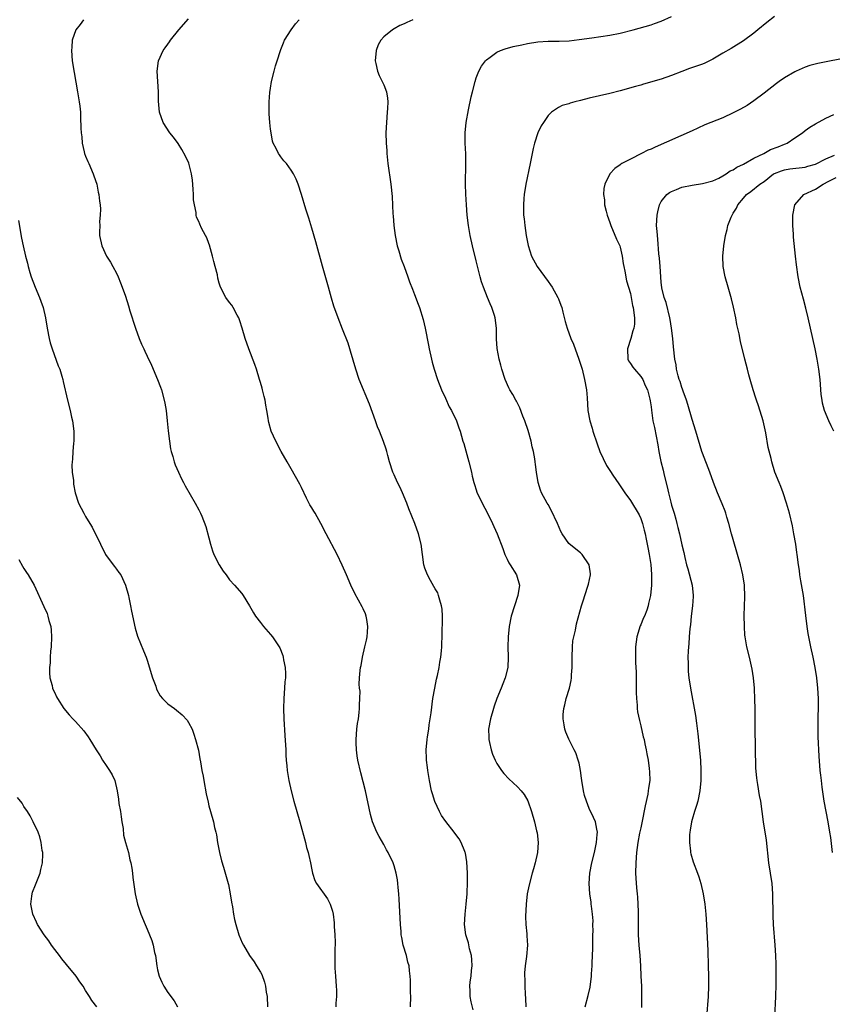
# Model space of a CAD drawing. Units: inches. Extents: x 2502000 to 2505000, y 1482000 to 1485000.
# Drawn here: x 2502694 to 2502852, y 1482191 to 1482383 of the extents above; entities that cross this region are included whole.
import ezdxf

# ---------------------------------------------------------------- set-up
doc = ezdxf.new("R2010")
doc.units = ezdxf.units.IN
doc.header["$MEASUREMENT"] = 0
doc.layers.add('LD25021482_10ft', color=80, linetype='Continuous')

msp = doc.modelspace()

# ---------------------------------------------------------------- linework, layer by layer
at = {"layer": 'LD25021482_10ft'}
for points, elevation in [([(2502706.6, 1482383), (2502705.93, 1482382.07), (2502705.07, 1482381), (2502704.4, 1482379), (2502704.32, 1482377.68), (2502704.26, 1482377), (2502704.41, 1482375), (2502704.74, 1482372.74), (2502705.44, 1482369), (2502705.77, 1482367), (2502705.84, 1482366.16), (2502705.97, 1482365), (2502706.02, 1482364.02), (2502706.07, 1482361.93), (2502706.11, 1482361), (2502706.23, 1482360.23), (2502706.34, 1482359), (2502706.73, 1482357.27), (2502706.8, 1482357), (2502707, 1482356.44), (2502707.45, 1482355.45), (2502707.61, 1482355), (2502708.47, 1482353), (2502708.6, 1482352.6), (2502709.15, 1482351), (2502709.46, 1482349.46), (2502709.6, 1482349), (2502709.68, 1482347.68), (2502709.81, 1482347), (2502709.88, 1482346.12), (2502709.83, 1482345), (2502709.72, 1482343.72), (2502709.75, 1482343), (2502709.69, 1482341.69), (2502709.72, 1482341), (2502710.12, 1482339), (2502711.07, 1482337), (2502711.84, 1482335.84), (2502712.28, 1482335), (2502713, 1482333.67), (2502713.32, 1482333), (2502713.8, 1482331.8), (2502714.14, 1482331), (2502714.75, 1482329.25), (2502715.35, 1482327.35), (2502715.61, 1482326.39), (2502716.68, 1482323), (2502717.42, 1482321), (2502717.88, 1482319.88), (2502718.32, 1482319), (2502718.53, 1482318.53), (2502719, 1482317.59), (2502719.83, 1482315.83), (2502721, 1482313.03), (2502721.55, 1482311.55), (2502721.73, 1482311), (2502722.29, 1482309), (2502722.41, 1482308.41), (2502722.66, 1482307), (2502722.87, 1482305), (2502723.04, 1482303.05), (2502723.29, 1482301), (2502723.54, 1482299.54), (2502723.66, 1482299), (2502723.94, 1482298.06), (2502724.23, 1482297), (2502724.44, 1482296.44), (2502725.07, 1482295), (2502725.68, 1482293.68), (2502726.05, 1482293), (2502726.35, 1482292.35), (2502728.28, 1482289), (2502729, 1482287.69), (2502729.36, 1482287), (2502729.58, 1482286.42), (2502730.41, 1482284.41), (2502731, 1482282.2), (2502731.3, 1482281), (2502731.71, 1482279.71), (2502731.96, 1482279), (2502732.96, 1482276.96), (2502733.73, 1482275.73), (2502734.31, 1482275), (2502735, 1482274.08), (2502735.99, 1482273), (2502737.39, 1482271.39), (2502737.67, 1482271), (2502738.9, 1482269), (2502739.65, 1482267.65), (2502740.07, 1482267), (2502741, 1482265.78), (2502741.63, 1482265), (2502743, 1482263.45), (2502743.37, 1482263), (2502744, 1482262), (2502744.8, 1482260.8), (2502745.37, 1482259.37), (2502745.44, 1482259), (2502745.5, 1482258.5), (2502745.81, 1482257), (2502745.87, 1482255.87), (2502745.86, 1482255), (2502745.78, 1482254.22), (2502745.72, 1482253), (2502745.57, 1482251), (2502745.48, 1482249), (2502745.53, 1482247), (2502745.78, 1482243.78), (2502745.93, 1482241), (2502745.97, 1482239.97), (2502746.02, 1482239), (2502746.14, 1482237.86), (2502746.21, 1482237), (2502746.54, 1482235), (2502746.99, 1482233), (2502747.52, 1482231), (2502748.7, 1482227), (2502749.76, 1482223), (2502750, 1482222), (2502750.3, 1482221), (2502750.41, 1482220.41), (2502750.76, 1482219), (2502751, 1482217.68), (2502751.15, 1482217), (2502751.57, 1482215.57), (2502751.9, 1482215), (2502754.03, 1482212.03), (2502754.56, 1482211), (2502755, 1482209.59), (2502755.14, 1482209), (2502755.35, 1482207.35), (2502755.36, 1482206.64), (2502755.5, 1482205), (2502755.56, 1482203.56), (2502755.54, 1482203), (2502755.5, 1482202.5), (2502755.51, 1482199.51), (2502755.48, 1482199), (2502755.49, 1482198.51), (2502755.59, 1482197), (2502755.74, 1482195), (2502755.78, 1482194.22), (2502755.8, 1482193), (2502755.7, 1482191.7), (2502755.68, 1482191)], 7670), ([(2502770.21, 1482191), (2502770.24, 1482193), (2502770.2, 1482193.8), (2502770.21, 1482196.21), (2502770.16, 1482197), (2502770.02, 1482197.98), (2502769.92, 1482199), (2502769.72, 1482199.72), (2502769.4, 1482201), (2502768.81, 1482203), (2502768.49, 1482204.49), (2502768.41, 1482205), (2502768.37, 1482205.63), (2502768.24, 1482207), (2502767.98, 1482211.98), (2502767.92, 1482213), (2502767.8, 1482214.2), (2502767.75, 1482215), (2502767.68, 1482215.68), (2502767.44, 1482217), (2502767, 1482218.44), (2502766.81, 1482219), (2502765.84, 1482221), (2502765.54, 1482221.54), (2502765, 1482222.55), (2502764.11, 1482224.11), (2502763.66, 1482225), (2502762.84, 1482227), (2502762.43, 1482228.43), (2502761.43, 1482233), (2502760.55, 1482236.55), (2502759.99, 1482239), (2502759.83, 1482239.83), (2502759.69, 1482241), (2502759.66, 1482242.34), (2502759.62, 1482243), (2502759.78, 1482245), (2502759.91, 1482246.1), (2502760.06, 1482247), (2502760.25, 1482248.25), (2502760.31, 1482249), (2502760.28, 1482249.72), (2502760.38, 1482251), (2502760.4, 1482252.4), (2502760.31, 1482253), (2502760.25, 1482253.75), (2502760.27, 1482255), (2502760.4, 1482256.4), (2502760.46, 1482257), (2502760.58, 1482257.42), (2502760.86, 1482259), (2502761.35, 1482261), (2502761.66, 1482262.34), (2502761.79, 1482263), (2502761.86, 1482263.86), (2502761.93, 1482265), (2502761.68, 1482266.32), (2502761.58, 1482267), (2502761.42, 1482267.42), (2502761, 1482268.43), (2502760.82, 1482268.82), (2502759.4, 1482271.4), (2502758.63, 1482273), (2502757.74, 1482275), (2502756.94, 1482276.94), (2502755.94, 1482279), (2502753.8, 1482283), (2502752.77, 1482285), (2502751.63, 1482287), (2502751.38, 1482287.38), (2502751, 1482288.05), (2502750.64, 1482288.64), (2502749.95, 1482289.95), (2502749, 1482292.02), (2502748.67, 1482292.67), (2502747, 1482295.65), (2502746.18, 1482297), (2502745.07, 1482299), (2502743.99, 1482301), (2502743.09, 1482303), (2502742.64, 1482304.64), (2502742.57, 1482305), (2502742.53, 1482305.47), (2502742.28, 1482307), (2502742.05, 1482308.05), (2502741.92, 1482309), (2502741.71, 1482309.71), (2502741.43, 1482311), (2502741.32, 1482311.32), (2502741, 1482312.41), (2502740.84, 1482313), (2502740.22, 1482315), (2502739.91, 1482315.91), (2502738.73, 1482319), (2502738.07, 1482321), (2502737.48, 1482323), (2502737, 1482324.43), (2502736.79, 1482325), (2502736.49, 1482325.51), (2502735.7, 1482327), (2502735.45, 1482327.45), (2502735, 1482328), (2502734.26, 1482329), (2502733.53, 1482330.47), (2502733.17, 1482331.17), (2502733, 1482331.75), (2502732.75, 1482332.75), (2502732.65, 1482333.35), (2502732.23, 1482335), (2502731.95, 1482335.95), (2502731.71, 1482337), (2502731.13, 1482339.13), (2502731, 1482339.49), (2502730.57, 1482340.57), (2502730.31, 1482341), (2502729.57, 1482342.43), (2502729.2, 1482343.2), (2502729, 1482343.76), (2502728.59, 1482344.59), (2502728.49, 1482345), (2502728.48, 1482345.52), (2502728.15, 1482347), (2502727.98, 1482347.98), (2502728, 1482349), (2502727.95, 1482350.05), (2502727.76, 1482351.76), (2502727.58, 1482353), (2502727.07, 1482355.07), (2502726.45, 1482356.45), (2502725.74, 1482357.74), (2502725, 1482358.91), (2502724.12, 1482360.12), (2502723.4, 1482361), (2502722.11, 1482363), (2502721.39, 1482365), (2502721.18, 1482367.18), (2502721.16, 1482369), (2502721.05, 1482370.95), (2502720.92, 1482373), (2502721.18, 1482375), (2502722.08, 1482377), (2502722.48, 1482377.52), (2502723, 1482378.26), (2502723.32, 1482378.68), (2502723.52, 1482379), (2502725.14, 1482381), (2502727, 1482383.17)], 7680), ([(2502782.4, 1482190.4), (2502782.01, 1482192.01), (2502781.79, 1482193), (2502781.82, 1482194.18), (2502781.78, 1482195), (2502781.84, 1482195.84), (2502782.03, 1482197), (2502782.08, 1482198.08), (2502782.19, 1482199), (2502782.13, 1482200.13), (2502782.06, 1482201), (2502781.7, 1482202.3), (2502781.47, 1482203.47), (2502780.95, 1482205), (2502780.69, 1482207), (2502780.82, 1482209), (2502781.03, 1482211), (2502781.21, 1482213), (2502781.32, 1482215.32), (2502781.32, 1482217), (2502781.19, 1482219.19), (2502780.89, 1482220.89), (2502780.86, 1482221), (2502780.75, 1482221.25), (2502780.09, 1482223), (2502779.67, 1482223.67), (2502779, 1482224.52), (2502778.67, 1482225), (2502777.05, 1482227.05), (2502776.24, 1482228.24), (2502775.85, 1482229), (2502774.97, 1482230.97), (2502774.47, 1482232.46), (2502774.32, 1482233), (2502773.88, 1482235), (2502773.78, 1482235.78), (2502773.57, 1482237), (2502773.54, 1482237.54), (2502773.34, 1482239), (2502773.34, 1482239.34), (2502773.25, 1482241), (2502773.42, 1482243), (2502773.49, 1482243.49), (2502773.76, 1482245), (2502773.87, 1482245.87), (2502774.06, 1482247), (2502774.2, 1482248.2), (2502774.57, 1482251), (2502774.93, 1482253), (2502775.29, 1482254.71), (2502775.47, 1482255.47), (2502775.79, 1482257), (2502775.94, 1482258.06), (2502776.13, 1482259), (2502776.26, 1482260.26), (2502776.31, 1482261), (2502776.32, 1482261.68), (2502776.37, 1482263), (2502776.43, 1482267), (2502776.34, 1482268.34), (2502776.26, 1482269), (2502775.89, 1482270.11), (2502775.67, 1482271), (2502775.5, 1482271.5), (2502775, 1482272.33), (2502774.77, 1482272.77), (2502774.1, 1482273.9), (2502773.49, 1482275), (2502773, 1482276.32), (2502772.8, 1482277), (2502772.29, 1482281), (2502771.77, 1482283), (2502771.02, 1482285), (2502769.89, 1482287.89), (2502769.5, 1482289), (2502768.68, 1482291), (2502768.14, 1482292.14), (2502767.7, 1482293), (2502767, 1482294.49), (2502766.77, 1482295), (2502766.13, 1482297), (2502765.79, 1482298.21), (2502765.59, 1482299), (2502765.45, 1482299.45), (2502764.94, 1482300.94), (2502764.15, 1482303), (2502763.81, 1482303.81), (2502763.42, 1482305), (2502762.23, 1482308.23), (2502760.22, 1482313), (2502759.55, 1482315), (2502758.56, 1482318.56), (2502758.4, 1482319), (2502758.06, 1482320.06), (2502757, 1482322.84), (2502756.14, 1482325), (2502755.31, 1482327.31), (2502754.85, 1482328.85), (2502754.26, 1482331), (2502753.07, 1482335.07), (2502751.77, 1482339.77), (2502751, 1482342.45), (2502750.41, 1482344.41), (2502749.87, 1482346.13), (2502749.01, 1482349.01), (2502748.33, 1482351), (2502747.96, 1482351.96), (2502747.47, 1482353), (2502747, 1482353.75), (2502746.08, 1482355), (2502745.56, 1482355.56), (2502745, 1482356.34), (2502744.69, 1482356.69), (2502744.5, 1482357), (2502744.07, 1482357.93), (2502743.49, 1482359), (2502743.37, 1482359.37), (2502743.07, 1482361), (2502743, 1482361.69), (2502742.82, 1482363), (2502742.69, 1482364.69), (2502742.7, 1482365), (2502742.69, 1482366.69), (2502742.74, 1482367), (2502742.87, 1482368.87), (2502743, 1482369.67), (2502743.19, 1482371), (2502743.67, 1482373), (2502743.96, 1482374.04), (2502744.26, 1482375), (2502744.92, 1482377), (2502745, 1482377.18), (2502745.47, 1482378.53), (2502745.68, 1482379), (2502746.99, 1482381), (2502747.82, 1482382.18), (2502748.53, 1482383)], 7690), ([(2502770.65, 1482383), (2502769.52, 1482382.48), (2502769, 1482382.21), (2502768.16, 1482381.84), (2502767, 1482381.2), (2502766.68, 1482381), (2502765, 1482379.64), (2502764.44, 1482379), (2502763.91, 1482378.09), (2502763.55, 1482377), (2502763.36, 1482375), (2502763.49, 1482374.51), (2502763.77, 1482373), (2502764.14, 1482372.14), (2502764.71, 1482371), (2502765, 1482370.34), (2502765.52, 1482369), (2502765.73, 1482367.73), (2502765.78, 1482367), (2502765.74, 1482365.74), (2502765.69, 1482365), (2502765.52, 1482363), (2502765.43, 1482361), (2502765.49, 1482359), (2502765.57, 1482357.57), (2502765.61, 1482357), (2502765.82, 1482355), (2502766.38, 1482351), (2502766.62, 1482348.61), (2502766.79, 1482345.21), (2502766.83, 1482344.83), (2502766.97, 1482343), (2502767.22, 1482341), (2502767.63, 1482339), (2502767.93, 1482338.07), (2502768.42, 1482336.42), (2502768.96, 1482335), (2502769.68, 1482333), (2502770.01, 1482332.01), (2502770.57, 1482330.57), (2502771, 1482329.53), (2502771.69, 1482327.69), (2502771.93, 1482327), (2502772.68, 1482324.68), (2502773.08, 1482323), (2502773.73, 1482319.73), (2502773.84, 1482319), (2502774.27, 1482317), (2502774.42, 1482316.42), (2502774.8, 1482315), (2502775.46, 1482313), (2502776.24, 1482311), (2502777, 1482309.36), (2502777.72, 1482307.72), (2502778.16, 1482307), (2502779.15, 1482305), (2502779.63, 1482303.63), (2502779.88, 1482303), (2502780.42, 1482301), (2502780.56, 1482300.56), (2502781.57, 1482297), (2502782.06, 1482295), (2502782.22, 1482294.22), (2502782.53, 1482293), (2502782.63, 1482292.63), (2502783, 1482291.55), (2502783.13, 1482291.13), (2502784.13, 1482289), (2502785.21, 1482287), (2502786.19, 1482285), (2502786.43, 1482284.43), (2502787.07, 1482283), (2502788.16, 1482280.16), (2502788.56, 1482279), (2502789, 1482278.05), (2502789.36, 1482277.36), (2502789.57, 1482277), (2502790.8, 1482275), (2502791.41, 1482273), (2502791.1, 1482271), (2502790.43, 1482269), (2502789.82, 1482267), (2502789.41, 1482265), (2502789.2, 1482263), (2502789.17, 1482261), (2502789.23, 1482259), (2502789.14, 1482257), (2502788.64, 1482255), (2502788.16, 1482253.84), (2502787.86, 1482253), (2502787.03, 1482250.97), (2502786.49, 1482249.51), (2502786.33, 1482249), (2502785.75, 1482247), (2502785.41, 1482245), (2502785.43, 1482243.43), (2502785.45, 1482243), (2502785.58, 1482242.42), (2502785.88, 1482241), (2502786.16, 1482240.16), (2502786.65, 1482239), (2502787, 1482238.36), (2502787.88, 1482237), (2502788.37, 1482236.37), (2502789.36, 1482235.36), (2502791, 1482233.79), (2502791.74, 1482233), (2502792.3, 1482232.3), (2502793.05, 1482231.05), (2502793.78, 1482229), (2502794.33, 1482227), (2502794.75, 1482225.25), (2502794.83, 1482224.83), (2502795.03, 1482223), (2502794.89, 1482221), (2502794.46, 1482219), (2502794.12, 1482217.88), (2502793.9, 1482217), (2502793.27, 1482214.73), (2502792.9, 1482213), (2502792.68, 1482211), (2502792.61, 1482208.61), (2502792.66, 1482207), (2502792.82, 1482205.18), (2502792.83, 1482204.83), (2502792.97, 1482203), (2502792.79, 1482200.79), (2502792.49, 1482199), (2502792.38, 1482197.62), (2502792.37, 1482197), (2502792.43, 1482196.43), (2502792.48, 1482195), (2502792.5, 1482193.5), (2502792.61, 1482192.61), (2502792.66, 1482191)], 7700), ([(2502804.16, 1482191), (2502804.78, 1482193.22), (2502805.14, 1482194.86), (2502805.4, 1482197), (2502805.41, 1482197.41), (2502805.53, 1482199), (2502805.53, 1482199.53), (2502805.61, 1482201), (2502805.66, 1482202.34), (2502805.71, 1482205), (2502805.74, 1482205.74), (2502805.71, 1482207), (2502805.73, 1482207.73), (2502805.62, 1482209), (2502805.4, 1482210.6), (2502805.38, 1482211), (2502805.34, 1482211.34), (2502805.07, 1482213), (2502804.94, 1482215), (2502805.11, 1482217), (2502805.51, 1482219), (2502806, 1482221), (2502806.42, 1482223), (2502806.55, 1482224.55), (2502806.57, 1482225), (2502806.45, 1482225.55), (2502806.19, 1482227), (2502805.84, 1482227.84), (2502805, 1482229.61), (2502804.42, 1482231), (2502804.08, 1482232.08), (2502803.84, 1482233), (2502803.51, 1482235), (2502803.49, 1482235.49), (2502803.26, 1482237), (2502803, 1482238.37), (2502802.85, 1482239), (2502802.39, 1482240.39), (2502802.07, 1482241), (2502801.04, 1482243.04), (2502800.43, 1482244.43), (2502800.22, 1482245), (2502800.12, 1482245.88), (2502799.88, 1482247), (2502799.88, 1482247.87), (2502800.01, 1482249), (2502800.23, 1482249.77), (2502800.48, 1482251), (2502801.11, 1482253), (2502801.49, 1482254.51), (2502801.56, 1482255), (2502801.56, 1482255.56), (2502801.68, 1482257), (2502801.68, 1482258.32), (2502801.65, 1482259), (2502801.71, 1482261), (2502801.81, 1482262.19), (2502801.96, 1482263), (2502802.28, 1482264.28), (2502802.51, 1482265.49), (2502803.47, 1482269), (2502803.86, 1482270.14), (2502804.13, 1482271), (2502804.79, 1482273), (2502804.81, 1482273.19), (2502805.21, 1482275), (2502805.21, 1482275.21), (2502804.99, 1482277), (2502803.6, 1482279), (2502803.29, 1482279.29), (2502803, 1482279.48), (2502801, 1482281.14), (2502799.74, 1482283), (2502799.45, 1482283.45), (2502798.78, 1482285), (2502797.6, 1482287.6), (2502797, 1482288.71), (2502796.81, 1482289), (2502795.7, 1482291), (2502795.51, 1482291.51), (2502795.02, 1482293), (2502794.71, 1482295), (2502794.52, 1482296.52), (2502794.49, 1482297), (2502794.42, 1482297.58), (2502794.16, 1482299), (2502793.91, 1482299.91), (2502793.69, 1482301), (2502793.09, 1482303.09), (2502792.46, 1482305), (2502792.08, 1482305.92), (2502791.51, 1482307.51), (2502790.83, 1482308.83), (2502790.71, 1482309), (2502790.11, 1482310.11), (2502789.55, 1482311), (2502789.37, 1482311.37), (2502788.64, 1482313), (2502788, 1482315), (2502787.78, 1482315.78), (2502787.46, 1482317), (2502787.07, 1482319.07), (2502786.96, 1482320.96), (2502786.93, 1482323), (2502786.66, 1482325), (2502786.53, 1482325.47), (2502786.04, 1482327), (2502785.71, 1482327.71), (2502785.21, 1482329), (2502784.38, 1482331), (2502784.01, 1482332.01), (2502783.76, 1482333), (2502783, 1482336.13), (2502782.25, 1482339), (2502781.8, 1482341), (2502781.46, 1482343), (2502781.23, 1482345), (2502781.08, 1482347), (2502780.96, 1482349.04), (2502780.91, 1482351), (2502780.96, 1482355), (2502780.94, 1482356.94), (2502780.87, 1482359), (2502780.87, 1482361), (2502781.06, 1482363), (2502781.47, 1482365.47), (2502782.01, 1482368.01), (2502782.24, 1482369), (2502782.76, 1482371), (2502783, 1482371.68), (2502783.5, 1482373), (2502784.03, 1482373.98), (2502784.79, 1482375), (2502785, 1482375.2), (2502785.71, 1482375.71), (2502787, 1482376.68), (2502787.69, 1482377), (2502788.64, 1482377.36), (2502790.21, 1482377.79), (2502791.87, 1482378.13), (2502793, 1482378.35), (2502795, 1482378.68), (2502797, 1482378.82), (2502799.16, 1482378.84), (2502801.08, 1482378.92), (2502803, 1482379.13), (2502805.5, 1482379.5), (2502809, 1482379.99), (2502811, 1482380.36), (2502813.52, 1482381), (2502817, 1482382.02), (2502817.71, 1482382.29), (2502819, 1482382.74), (2502821, 1482383.6)], 7710), ([(2502841, 1482383.64), (2502839.52, 1482382.48), (2502837.78, 1482381), (2502837, 1482380.36), (2502835, 1482378.91), (2502832.59, 1482377.41), (2502831, 1482376.46), (2502829, 1482375.3), (2502827.45, 1482374.55), (2502827, 1482374.36), (2502824.52, 1482373.48), (2502823, 1482372.91), (2502821, 1482372.13), (2502819, 1482371.43), (2502815.57, 1482370.43), (2502815, 1482370.29), (2502814.01, 1482369.99), (2502811, 1482369.14), (2502809, 1482368.64), (2502807, 1482368.22), (2502805, 1482367.73), (2502803.26, 1482367.26), (2502802.2, 1482367), (2502801.25, 1482366.75), (2502801, 1482366.65), (2502799.71, 1482366.29), (2502799, 1482365.91), (2502797.65, 1482365), (2502797, 1482364.35), (2502796.1, 1482363), (2502795.64, 1482362.36), (2502794.98, 1482361.02), (2502794.3, 1482359), (2502794.05, 1482357.95), (2502793.48, 1482355), (2502792.66, 1482351), (2502792.33, 1482349), (2502792.25, 1482348.25), (2502792.16, 1482347), (2502792.22, 1482345.78), (2502792.22, 1482345), (2502792.29, 1482344.29), (2502792.46, 1482343), (2502792.74, 1482341), (2502793.07, 1482339.07), (2502793.76, 1482337), (2502794.86, 1482335), (2502797, 1482332.11), (2502797.46, 1482331.46), (2502797.74, 1482331), (2502798.89, 1482329), (2502799, 1482328.71), (2502799.45, 1482327.45), (2502799.62, 1482327), (2502799.87, 1482326.13), (2502800.27, 1482324.27), (2502800.68, 1482323), (2502801.43, 1482321), (2502801.9, 1482319.9), (2502802.98, 1482316.98), (2502803.45, 1482315.45), (2502803.58, 1482315), (2502804.07, 1482313), (2502804.42, 1482311), (2502804.56, 1482309.44), (2502804.73, 1482307), (2502805.08, 1482305), (2502805.53, 1482303.53), (2502805.67, 1482303), (2502806.5, 1482300.5), (2502807.06, 1482299), (2502808.31, 1482296.31), (2502809.1, 1482295.1), (2502809.56, 1482294.44), (2502810.72, 1482292.72), (2502811.92, 1482291), (2502813, 1482289.48), (2502814.68, 1482286.68), (2502815, 1482285.97), (2502815.34, 1482285), (2502815.7, 1482283.7), (2502815.85, 1482283), (2502816.04, 1482281.96), (2502816.24, 1482281), (2502816.35, 1482280.35), (2502816.65, 1482279), (2502816.99, 1482277.01), (2502817.08, 1482275.08), (2502817.11, 1482274.89), (2502817.08, 1482273), (2502816.89, 1482271), (2502816.54, 1482269.46), (2502816.46, 1482269), (2502816.18, 1482268.18), (2502815.73, 1482267), (2502815.48, 1482266.52), (2502815, 1482265.29), (2502814.91, 1482265.09), (2502814.25, 1482263), (2502813.96, 1482261), (2502813.96, 1482259), (2502814, 1482258), (2502814.12, 1482256.12), (2502814.14, 1482254.14), (2502814.13, 1482252.13), (2502814.17, 1482251), (2502814.29, 1482249.71), (2502814.33, 1482249), (2502814.4, 1482248.4), (2502814.73, 1482246.73), (2502815, 1482245.66), (2502815.49, 1482243.49), (2502815.64, 1482243), (2502815.83, 1482242.17), (2502816.07, 1482241), (2502816.19, 1482240.19), (2502816.42, 1482239), (2502816.65, 1482237.35), (2502816.71, 1482236.71), (2502816.74, 1482235), (2502816.48, 1482233.52), (2502816.47, 1482233), (2502816.38, 1482232.38), (2502815.88, 1482230.12), (2502815.21, 1482226.79), (2502815, 1482225.84), (2502814.79, 1482224.79), (2502814.45, 1482223), (2502814.17, 1482221), (2502814.02, 1482219), (2502814, 1482217), (2502814.05, 1482216.05), (2502814.18, 1482214.18), (2502814.31, 1482213), (2502814.34, 1482212.34), (2502814.46, 1482211), (2502814.52, 1482209.48), (2502814.5, 1482208.5), (2502814.5, 1482206.5), (2502814.53, 1482205), (2502814.64, 1482203), (2502814.8, 1482201), (2502814.93, 1482199), (2502815.04, 1482197), (2502815.14, 1482195), (2502815.18, 1482193), (2502815.12, 1482190.88)], 7720), ([(2502855.71, 1482375.71), (2502849.49, 1482374.51), (2502847.91, 1482374.09), (2502847, 1482373.76), (2502845.27, 1482373), (2502845, 1482372.87), (2502843, 1482371.71), (2502841.96, 1482371), (2502841.39, 1482370.61), (2502839, 1482368.73), (2502837, 1482367.21), (2502835.68, 1482366.32), (2502834.42, 1482365.58), (2502833, 1482364.86), (2502831, 1482363.94), (2502827.48, 1482362.52), (2502826.08, 1482361.92), (2502825, 1482361.41), (2502817.78, 1482358.22), (2502817, 1482357.85), (2502816.39, 1482357.61), (2502815.12, 1482357), (2502813, 1482355.9), (2502811.32, 1482355), (2502811.12, 1482354.88), (2502811, 1482354.75), (2502809.94, 1482354.06), (2502808.96, 1482353), (2502808.01, 1482351), (2502807.83, 1482350.17), (2502807.78, 1482349), (2502807.94, 1482347.94), (2502807.97, 1482347), (2502808.26, 1482345.74), (2502808.46, 1482345), (2502809, 1482343.58), (2502809.17, 1482343), (2502810.29, 1482340.29), (2502810.91, 1482339), (2502811, 1482338.76), (2502811.37, 1482337), (2502811.6, 1482335.6), (2502811.71, 1482335), (2502811.91, 1482334.09), (2502812.22, 1482332.22), (2502813, 1482329.75), (2502813.16, 1482329), (2502813.43, 1482327.43), (2502813.56, 1482327), (2502813.8, 1482325), (2502813.76, 1482323.76), (2502813.66, 1482323), (2502813.49, 1482322.51), (2502813.1, 1482321), (2502812.44, 1482319), (2502812.52, 1482317), (2502812.65, 1482316.65), (2502813, 1482316.16), (2502813.45, 1482315.45), (2502813.78, 1482315), (2502815, 1482313.58), (2502815.42, 1482313), (2502815.87, 1482311.87), (2502816.32, 1482311), (2502816.8, 1482309.2), (2502816.84, 1482308.84), (2502817, 1482307.72), (2502817.07, 1482307.07), (2502817.38, 1482305), (2502817.7, 1482303.7), (2502818, 1482302), (2502818.34, 1482300.34), (2502818.53, 1482299), (2502818.92, 1482297.08), (2502819.39, 1482295.39), (2502819.59, 1482294.41), (2502820.16, 1482292.15), (2502820.39, 1482291), (2502820.83, 1482289.17), (2502821, 1482288.55), (2502821.39, 1482287.39), (2502821.49, 1482287), (2502821.84, 1482285.84), (2502822.05, 1482285), (2502822.22, 1482284.22), (2502822.53, 1482283), (2502823, 1482280.89), (2502823.38, 1482279.38), (2502823.57, 1482278.43), (2502823.92, 1482277), (2502824.18, 1482276.18), (2502824.98, 1482273), (2502825.2, 1482271), (2502825.21, 1482270.79), (2502825.07, 1482269), (2502824.84, 1482267), (2502824.69, 1482265.31), (2502824.56, 1482264.56), (2502824.43, 1482263), (2502824.37, 1482261.63), (2502824.27, 1482261), (2502824.2, 1482260.2), (2502824.19, 1482259), (2502824.24, 1482257.76), (2502824.22, 1482257), (2502824.26, 1482256.26), (2502824.38, 1482255), (2502824.67, 1482253), (2502825.66, 1482247.66), (2502825.82, 1482246.18), (2502826.08, 1482244.08), (2502826.61, 1482239), (2502826.72, 1482237), (2502826.71, 1482235), (2502826.52, 1482233), (2502826.09, 1482231), (2502825.82, 1482230.18), (2502825.46, 1482229), (2502825, 1482227.45), (2502824.88, 1482227), (2502824.63, 1482225.37), (2502824.55, 1482225), (2502824.49, 1482224.49), (2502824.47, 1482223), (2502824.69, 1482221.31), (2502824.7, 1482221), (2502824.75, 1482220.75), (2502825.22, 1482219.22), (2502826.06, 1482217), (2502826.3, 1482216.3), (2502826.69, 1482215), (2502827.15, 1482213), (2502827.47, 1482211), (2502827.67, 1482209), (2502827.79, 1482207), (2502828.04, 1482201.96), (2502828.15, 1482199), (2502828.2, 1482197), (2502828.19, 1482195), (2502828.09, 1482193), (2502827.77, 1482189)], 7730), ([(2502841.1, 1482189), (2502841.28, 1482193), (2502841.34, 1482195.34), (2502841.35, 1482197), (2502841.32, 1482199.32), (2502841.27, 1482201), (2502841.17, 1482203), (2502840.85, 1482207), (2502840.76, 1482208.76), (2502840.71, 1482213), (2502840.55, 1482215), (2502839.92, 1482219), (2502839.44, 1482223.44), (2502838.89, 1482227), (2502838.34, 1482231), (2502838.13, 1482232.13), (2502837.78, 1482234.22), (2502837.64, 1482235), (2502837.56, 1482235.56), (2502837.42, 1482237.42), (2502837.25, 1482245.25), (2502837.24, 1482249), (2502837.21, 1482250.79), (2502837.11, 1482253), (2502836.91, 1482255), (2502836.65, 1482256.65), (2502836.14, 1482259), (2502835.67, 1482261), (2502835.32, 1482263), (2502835.28, 1482263.28), (2502835.16, 1482265), (2502835.15, 1482267.15), (2502835.26, 1482270.74), (2502835.18, 1482273), (2502834.89, 1482275), (2502834.43, 1482277), (2502833.86, 1482279), (2502833, 1482281.88), (2502832.68, 1482283), (2502832.15, 1482285), (2502831.77, 1482286.23), (2502831.56, 1482287), (2502831.41, 1482287.41), (2502830.86, 1482288.86), (2502829.94, 1482291), (2502829.17, 1482293), (2502828.42, 1482295), (2502827, 1482298.68), (2502826.9, 1482299), (2502825.74, 1482303), (2502825, 1482305.22), (2502824.16, 1482308.16), (2502823.89, 1482309), (2502823.24, 1482310.76), (2502823.13, 1482311.13), (2502823, 1482311.49), (2502822.66, 1482312.66), (2502822.5, 1482313), (2502822.26, 1482313.74), (2502821.97, 1482315), (2502821.87, 1482315.87), (2502821.65, 1482317), (2502821.39, 1482319.39), (2502821.24, 1482321), (2502821, 1482323), (2502820.7, 1482324.7), (2502820.68, 1482325), (2502819.97, 1482327.97), (2502819.59, 1482329), (2502819.13, 1482330.87), (2502819, 1482331.95), (2502818.76, 1482335), (2502818.62, 1482336.62), (2502818.53, 1482337.47), (2502818.34, 1482340.34), (2502818.17, 1482341.83), (2502818.09, 1482343), (2502818.17, 1482345), (2502818.35, 1482345.65), (2502818.66, 1482347), (2502819, 1482347.61), (2502820.11, 1482349), (2502820.61, 1482349.39), (2502821, 1482349.6), (2502821.97, 1482349.97), (2502823, 1482350.4), (2502825, 1482350.84), (2502827, 1482351.14), (2502829, 1482351.65), (2502830.18, 1482352.18), (2502831, 1482352.61), (2502831.62, 1482353), (2502832.41, 1482353.59), (2502833, 1482353.81), (2502833.69, 1482354.31), (2502835, 1482354.89), (2502837, 1482356.05), (2502838.98, 1482357), (2502840.27, 1482357.73), (2502841.72, 1482358.28), (2502843, 1482358.82), (2502843.14, 1482358.86), (2502843.48, 1482359), (2502845, 1482360.03), (2502846.48, 1482361), (2502847, 1482361.42), (2502847.93, 1482362.07), (2502849, 1482362.76), (2502851, 1482363.82), (2502852.54, 1482364.54)], 7740), ([(2502852.34, 1482221), (2502851.96, 1482223.96), (2502851.79, 1482225), (2502851.44, 1482227), (2502851.05, 1482229), (2502850.69, 1482231), (2502850.28, 1482233.72), (2502850.14, 1482235), (2502850.04, 1482236.05), (2502849.93, 1482237), (2502849.73, 1482239.73), (2502849.54, 1482243.54), (2502849.52, 1482245), (2502849.53, 1482247), (2502849.58, 1482249.58), (2502849.57, 1482251), (2502849.45, 1482253), (2502849.24, 1482255), (2502848.97, 1482257), (2502848.58, 1482259), (2502848.11, 1482261), (2502847.71, 1482263), (2502847.6, 1482263.6), (2502847.4, 1482265), (2502847.12, 1482267.12), (2502846.64, 1482271), (2502846.43, 1482272.43), (2502846.15, 1482273.85), (2502845.98, 1482275), (2502845.88, 1482275.88), (2502845.68, 1482277), (2502845.42, 1482279), (2502845.36, 1482279.36), (2502845.15, 1482281), (2502844.82, 1482283), (2502844.54, 1482284.54), (2502843.95, 1482287), (2502843.39, 1482289), (2502842.72, 1482291), (2502842.24, 1482292.24), (2502841.92, 1482293), (2502841.11, 1482295), (2502840.5, 1482297), (2502840.37, 1482297.63), (2502839.82, 1482299.82), (2502839.34, 1482302.66), (2502838.83, 1482305), (2502837.92, 1482307.92), (2502837.54, 1482309), (2502837.42, 1482309.42), (2502836.89, 1482311), (2502836.3, 1482313), (2502836.06, 1482313.94), (2502835.77, 1482315), (2502835.28, 1482317), (2502834.39, 1482320.39), (2502834.12, 1482321.88), (2502833.73, 1482323.73), (2502833.5, 1482325), (2502833.06, 1482327.06), (2502832.69, 1482328.69), (2502832.04, 1482331), (2502831.43, 1482333), (2502831.04, 1482335), (2502830.98, 1482337.02), (2502831.16, 1482339), (2502831.48, 1482341), (2502831.8, 1482342.2), (2502831.97, 1482343), (2502832.57, 1482344.57), (2502832.76, 1482345), (2502832.87, 1482345.13), (2502833, 1482345.37), (2502833.64, 1482346.36), (2502833.92, 1482347), (2502835, 1482348.31), (2502835.61, 1482349), (2502836.44, 1482349.56), (2502838.18, 1482351), (2502839, 1482351.56), (2502840.85, 1482353), (2502841, 1482353.09), (2502842.37, 1482353.63), (2502843, 1482353.83), (2502844.01, 1482353.99), (2502847, 1482354.31), (2502847.51, 1482354.49), (2502849, 1482354.93), (2502851, 1482355.94), (2502852.68, 1482356.68)], 7750), ([(2502852.56, 1482303), (2502852.03, 1482304.03), (2502851.59, 1482305), (2502850.78, 1482307), (2502850.39, 1482308.39), (2502850.27, 1482309), (2502850.12, 1482310.12), (2502849.9, 1482313), (2502849.66, 1482315), (2502849.31, 1482317), (2502848.92, 1482319), (2502848.04, 1482323), (2502847.59, 1482325), (2502847.12, 1482326.88), (2502846.64, 1482328.64), (2502846.05, 1482331), (2502845.64, 1482333), (2502845.3, 1482335.3), (2502845.11, 1482337), (2502844.73, 1482340.73), (2502844.71, 1482341.29), (2502844.59, 1482343), (2502844.6, 1482344.6), (2502844.62, 1482345), (2502845.01, 1482347), (2502846.74, 1482349), (2502849, 1482350.06), (2502850.47, 1482351), (2502851.58, 1482351.58), (2502853, 1482352.28)], 7760), ([(2502693.97, 1482343.97), (2502694.54, 1482340.54), (2502694.84, 1482339), (2502695.3, 1482337), (2502695.66, 1482335.66), (2502695.8, 1482335), (2502696.14, 1482333.86), (2502696.41, 1482333), (2502697.18, 1482331), (2502698.01, 1482329), (2502698.26, 1482328.26), (2502698.71, 1482327), (2502699.16, 1482325), (2502699.49, 1482323), (2502699.89, 1482321), (2502700.12, 1482320.12), (2502700.47, 1482319), (2502701.68, 1482315.68), (2502701.95, 1482315), (2502702.36, 1482313.64), (2502702.54, 1482313), (2502702.61, 1482312.61), (2502703.48, 1482309), (2502704.02, 1482307), (2502704.28, 1482305.72), (2502704.44, 1482305), (2502704.68, 1482303), (2502704.7, 1482301.3), (2502704.69, 1482301), (2502704.64, 1482300.64), (2502704.52, 1482299), (2502704.44, 1482297.55), (2502704.35, 1482297), (2502704.34, 1482296.34), (2502704.41, 1482295), (2502704.61, 1482293.39), (2502704.66, 1482292.66), (2502704.97, 1482291), (2502705.59, 1482289), (2502706.63, 1482287), (2502707, 1482286.4), (2502707.81, 1482285), (2502708.28, 1482284.28), (2502709.88, 1482281), (2502710.88, 1482279), (2502711, 1482278.81), (2502712.63, 1482276.63), (2502713, 1482276.11), (2502713.49, 1482275.49), (2502713.84, 1482275), (2502714.75, 1482273), (2502715.31, 1482271), (2502715.41, 1482270.59), (2502715.76, 1482269), (2502715.95, 1482267.95), (2502716.65, 1482264.65), (2502717.09, 1482263.09), (2502717.65, 1482261.65), (2502718.27, 1482260.27), (2502718.8, 1482259), (2502719, 1482258.45), (2502720.04, 1482255), (2502720.64, 1482253.36), (2502720.81, 1482252.81), (2502721.5, 1482251.5), (2502721.93, 1482251), (2502723, 1482249.94), (2502724.26, 1482249), (2502724.71, 1482248.71), (2502725.81, 1482247.81), (2502726.75, 1482246.75), (2502727, 1482246.34), (2502727.7, 1482245), (2502728.07, 1482244.07), (2502728.4, 1482243), (2502728.93, 1482240.93), (2502729.25, 1482239.25), (2502729.32, 1482238.68), (2502729.62, 1482237), (2502729.85, 1482235.85), (2502729.97, 1482235), (2502730.45, 1482232.45), (2502730.81, 1482230.81), (2502731, 1482230.13), (2502731.29, 1482229), (2502731.85, 1482227), (2502732.08, 1482225.92), (2502732.31, 1482225), (2502732.43, 1482224.43), (2502732.67, 1482223), (2502733.04, 1482221.04), (2502733.43, 1482219.43), (2502733.84, 1482218.16), (2502734.74, 1482215), (2502734.79, 1482214.79), (2502735.15, 1482213), (2502735.38, 1482211.38), (2502735.55, 1482210.45), (2502735.76, 1482209), (2502735.97, 1482207.97), (2502736.21, 1482207), (2502736.83, 1482205), (2502737.47, 1482203.47), (2502737.7, 1482203), (2502738.88, 1482201), (2502739.77, 1482199.77), (2502740.27, 1482199), (2502741, 1482197.78), (2502741.27, 1482197.27), (2502741.78, 1482195.78), (2502741.98, 1482195), (2502742.14, 1482193.86), (2502742.29, 1482193), (2502742.4, 1482191)], 7660), ([(2502694.01, 1482278.01), (2502694.73, 1482276.73), (2502695, 1482276.29), (2502695.47, 1482275.47), (2502695.79, 1482275), (2502696.99, 1482272.99), (2502698.89, 1482268.89), (2502699.49, 1482267.49), (2502699.67, 1482267), (2502699.87, 1482266.13), (2502700.21, 1482265), (2502700.29, 1482264.29), (2502700.36, 1482263), (2502700.28, 1482261), (2502700.19, 1482260.19), (2502700.12, 1482259), (2502700.1, 1482257.9), (2502699.99, 1482257), (2502699.96, 1482255.96), (2502700.06, 1482255), (2502700.47, 1482253.53), (2502700.56, 1482253), (2502700.68, 1482252.68), (2502701, 1482252.1), (2502701.31, 1482251.31), (2502701.5, 1482251), (2502702.79, 1482249), (2502703.78, 1482247.78), (2502704.5, 1482247), (2502705, 1482246.49), (2502706.66, 1482244.66), (2502707.5, 1482243.5), (2502707.79, 1482243), (2502709.03, 1482241), (2502709.8, 1482239.8), (2502710.27, 1482239), (2502711, 1482237.96), (2502711.65, 1482237), (2502712.16, 1482236.16), (2502712.68, 1482235), (2502713.15, 1482233), (2502713.38, 1482231.38), (2502713.46, 1482230.54), (2502713.76, 1482229), (2502713.94, 1482227.94), (2502714.07, 1482227), (2502714.28, 1482225.72), (2502714.38, 1482224.38), (2502714.74, 1482223), (2502715.31, 1482221), (2502715.59, 1482219.59), (2502715.78, 1482219), (2502715.99, 1482218.01), (2502716.11, 1482217), (2502716.16, 1482216.16), (2502716.58, 1482213.42), (2502716.63, 1482213), (2502717.08, 1482211), (2502717.75, 1482209), (2502718.6, 1482207), (2502719, 1482206.11), (2502719.45, 1482205), (2502719.88, 1482203.88), (2502720.13, 1482203), (2502720.43, 1482201.57), (2502720.57, 1482201), (2502720.86, 1482199), (2502721, 1482198.2), (2502721.29, 1482197), (2502721.81, 1482195.81), (2502722.23, 1482195), (2502723, 1482193.82), (2502724.2, 1482192.2), (2502724.85, 1482191)], 7650), ([(2502709.18, 1482191), (2502708.21, 1482192.21), (2502707.75, 1482193), (2502707, 1482194.21), (2502706.55, 1482195), (2502705.9, 1482195.9), (2502705.17, 1482197), (2502703.26, 1482199.26), (2502702.35, 1482200.35), (2502701.89, 1482201), (2502701, 1482202.16), (2502700.39, 1482203), (2502699.83, 1482203.83), (2502698.94, 1482205), (2502697.65, 1482207), (2502697.46, 1482207.46), (2502696.71, 1482209), (2502696.31, 1482211), (2502696.52, 1482212.52), (2502696.57, 1482213), (2502696.68, 1482213.32), (2502697.27, 1482214.73), (2502698.15, 1482217), (2502698.27, 1482217.73), (2502698.6, 1482219), (2502698.69, 1482220.69), (2502698.66, 1482221), (2502698.57, 1482221.43), (2502698.36, 1482223), (2502698.09, 1482224.09), (2502697.74, 1482225), (2502696.81, 1482227), (2502696.18, 1482228.18), (2502695.7, 1482229), (2502695, 1482230), (2502694.62, 1482230.62), (2502693.74, 1482231.74)], 7640)]:
    msp.add_lwpolyline(points, dxfattribs=dict(at, elevation=elevation))

doc.saveas('drawing.dxf')
